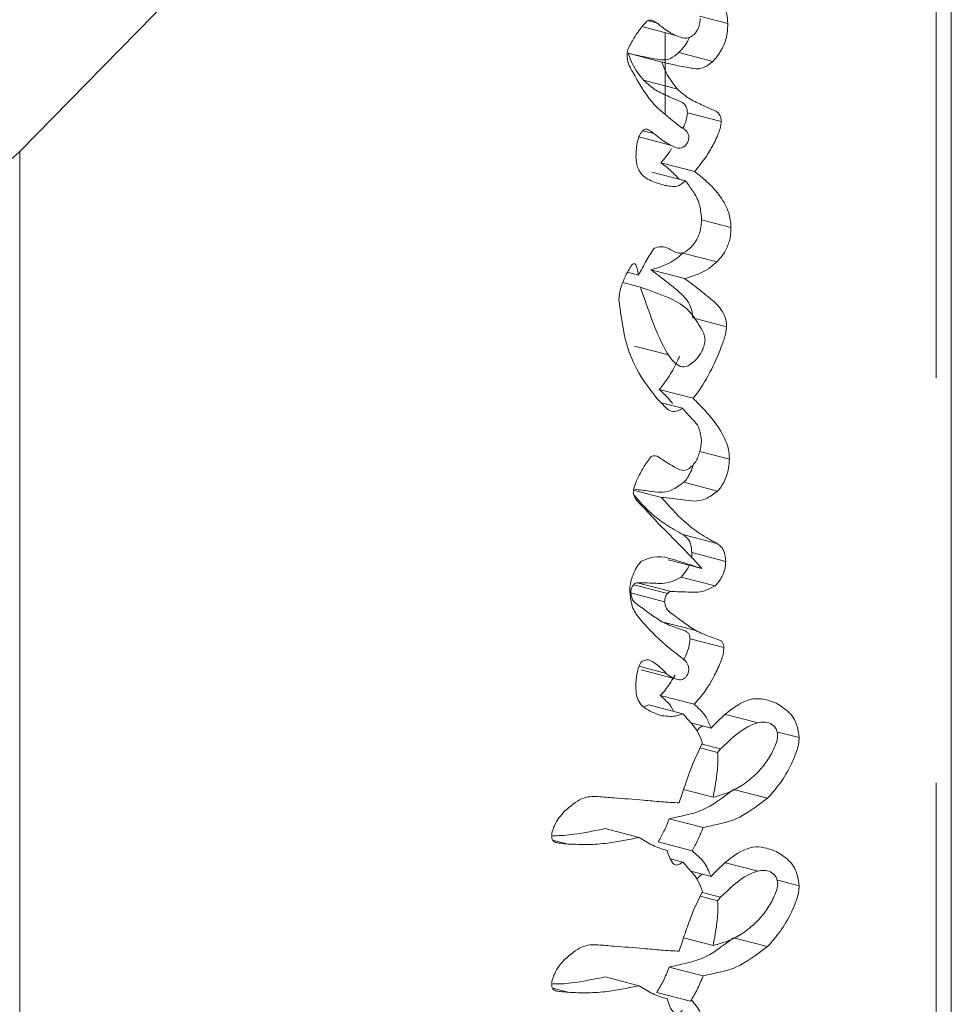
# Model space of a CAD drawing. Units: inches. Extents: x 0.7 to 43.3, y 0.7 to 33.3.
# Drawn here: x 18.5 to 18.7, y 7.1 to 7.3 of the extents above; entities that cross this region are included whole.
import ezdxf

# ---------------------------------------------------------------- set-up
doc = ezdxf.new("R2010")
doc.units = ezdxf.units.IN
doc.header["$MEASUREMENT"] = 0
doc.linetypes.add('PHANTOM', pattern=[0.5, 0.25, -0.05, 0.05, -0.05, 0.05, -0.05])

msp = doc.modelspace()

# ---------------------------------------------------------------- linework, layer by layer
at = {"color": 7, "linetype": 'Continuous', "lineweight": 15}
for p, q in [((18.72421, 6.90942), (18.72421, 7.54636)), ((18.49384, 7.30732), (18.72043, 7.53815)), ((18.66896, 7.33899), (18.66198, 7.34081)), ((18.64772, 7.33818), (18.65609, 7.336)), ((18.65132, 7.33915), (18.64936, 7.33966)), ((18.65347, 7.31667), (18.65347, 7.33668)), ((18.65267, 7.32943), (18.6443, 7.33161)), ((18.66524, 7.32959), (18.65687, 7.33177)), ((18.65647, 7.32276), (18.64811, 7.32494)), ((18.66731, 7.31471), (18.65894, 7.31689)), ((18.64697, 7.31093), (18.65478, 7.30889)), ((18.65066, 7.31176), (18.64793, 7.31247)), ((18.66076, 7.30236), (18.65239, 7.30454)), ((18.6585, 7.30005), (18.65013, 7.30223)), ((18.66973, 7.28856), (18.66244, 7.29046)), ((18.66622, 7.28004), (18.65786, 7.28222)), ((18.64689, 7.27679), (18.64417, 7.2775)), ((18.65829, 7.27589), (18.64993, 7.27807)), ((18.64735, 7.27378), (18.64298, 7.27492)), ((18.66027, 7.26619), (18.66864, 7.26401)), ((18.64589, 7.25922), (18.65426, 7.25704)), ((18.66038, 7.24634), (18.65201, 7.24852)), ((18.65777, 7.24384), (18.65243, 7.24523)), ((18.66934, 7.23125), (18.662, 7.23317)), ((18.65252, 7.22184), (18.64564, 7.22363)), ((18.66643, 7.22337), (18.65807, 7.22555)), ((18.66621, 7.21047), (18.65785, 7.21265)), ((18.66255, 7.20425), (18.65419, 7.20643)), ((18.66843, 7.20601), (18.66006, 7.20819)), ((18.66579, 7.19996), (18.65742, 7.20214)), ((18.65404, 7.19807), (18.64567, 7.20025)), ((18.65491, 7.19856), (18.64655, 7.20074)), ((18.65333, 7.19603), (18.64497, 7.1982)), ((18.661, 7.1889), (18.65263, 7.19108)), ((18.66797, 7.18469), (18.6596, 7.18687)), ((18.65369, 7.17833), (18.647, 7.18008)), ((18.64754, 7.17917), (18.6559, 7.17699)), ((18.66062, 7.17069), (18.65225, 7.17287)), ((18.64943, 7.17053), (18.6482, 7.17009)), ((18.6578, 7.16835), (18.64943, 7.17053)), ((18.67642, 7.16607), (18.66805, 7.16825)), ((18.66479, 7.16482), (18.65977, 7.16613)), ((18.6866, 7.16245), (18.6813, 7.16383)), ((18.66257, 7.16086), (18.66717, 7.15966)), ((18.66643, 7.15877), (18.66213, 7.15989)), ((18.66643, 7.15877), (18.66717, 7.15966)), ((18.66531, 7.14771), (18.65801, 7.14961)), ((18.67876, 7.14745), (18.67039, 7.14963)), ((18.66284, 7.14022), (18.65447, 7.14239)), ((18.64701, 7.13778), (18.63865, 7.13996)), ((18.6601, 7.13449), (18.65173, 7.13667)), ((18.6578, 7.13169), (18.65478, 7.13248)), ((18.67642, 7.12942), (18.66805, 7.1316)), ((18.66479, 7.12816), (18.65977, 7.12947)), ((18.6866, 7.12579), (18.6813, 7.12718)), ((18.66257, 7.1242), (18.66717, 7.12301)), ((18.66643, 7.12212), (18.66213, 7.12324)), ((18.66643, 7.12212), (18.66717, 7.12301)), ((18.66531, 7.11106), (18.65801, 7.11296)), ((18.67876, 7.1108), (18.67039, 7.11298)), ((18.66284, 7.10356), (18.65447, 7.10574)), ((18.64701, 7.10113), (18.63865, 7.10331)), ((18.65976, 7.0973), (18.65139, 7.09948)), ((18.65976, 7.0973), (18.65998, 7.09753))]:
    msp.add_line(p, q, dxfattribs=at)
at = {"color": 8, "linetype": 'PHANTOM', "lineweight": 0}
for p, q in [((18.72043, 6.90127), (18.72043, 7.53815)), ((18.49384, 7.30732), (18.49384, 6.67044)), ((18.62943, 7.13615), (18.62563, 7.13714)), ((18.62943, 7.09949), (18.62563, 7.10048))]:
    msp.add_line(p, q, dxfattribs=at)
at = {"color": 7, "linetype": 'Continuous', "lineweight": 15}
msp.add_ellipse((18.45368, 7.31812), major_axis=(0.045, -0.00041), ratio=0.518382, start_param=5.034422, end_param=5.81982, dxfattribs=at)
for points, knots in [([(18.6596, 7.35286), (18.66058, 7.35193), (18.66253, 7.35005), (18.66527, 7.34714), (18.66742, 7.34448), (18.66871, 7.34182), (18.66889, 7.33979), (18.66896, 7.33899)], [0, 0, 0, 0, 0.269883, 0.539778, 0.775768, 0.912289, 1, 1, 1, 1]), ([(18.66062, 7.33627), (18.66085, 7.33652), (18.6612, 7.33692), (18.66164, 7.33774), (18.6619, 7.33849), (18.66206, 7.33934), (18.66208, 7.33986), (18.66209, 7.34017)], [0, 0, 0, 0, 0.309517, 0.474435, 0.640738, 0.78848, 1, 1, 1, 1]), ([(18.64402, 7.33146), (18.64405, 7.33167), (18.6441, 7.33211), (18.64449, 7.33316), (18.64536, 7.33473), (18.64686, 7.33719), (18.64814, 7.33863), (18.64887, 7.33947)], [0, 0, 0, 0, 0.056161, 0.113465, 0.284822, 0.584783, 1, 1, 1, 1]), ([(18.64887, 7.33947), (18.64918, 7.33963), (18.64976, 7.33994), (18.65054, 7.33961), (18.65103, 7.33932), (18.65132, 7.33915)], [0, 0, 0, 0, 0.322101, 0.611236, 1, 1, 1, 1]), ([(18.65132, 7.33915), (18.65234, 7.33833), (18.65421, 7.33683), (18.65691, 7.3356), (18.65898, 7.3351), (18.66022, 7.33598), (18.66062, 7.33627)], [0, 0, 0, 0, 0.367607, 0.675145, 0.89541, 1, 1, 1, 1]), ([(18.66896, 7.33899), (18.66893, 7.33818), (18.66888, 7.33686), (18.66842, 7.33483), (18.66774, 7.33306), (18.66665, 7.33115), (18.66577, 7.33018), (18.66524, 7.32959)], [0, 0, 0, 0, 0.224682, 0.367568, 0.510313, 0.707441, 1, 1, 1, 1]), ([(18.65945, 7.33554), (18.65945, 7.33552), (18.65917, 7.33478), (18.65827, 7.33336), (18.65739, 7.33236), (18.65687, 7.33177)], [0, 0, 0, 0, 0.011865, 0.409648, 1, 1, 1, 1]), ([(18.64537, 7.32709), (18.6451, 7.32755), (18.64454, 7.32848), (18.64408, 7.33001), (18.64403, 7.33117), (18.64402, 7.33146)], [0, 0, 0, 0, 0.427502, 0.8591, 1, 1, 1, 1]), ([(18.65687, 7.33177), (18.65616, 7.3312), (18.65422, 7.32966), (18.65148, 7.33013), (18.64873, 7.3306), (18.64635, 7.33113), (18.64498, 7.33145), (18.6443, 7.33161)], [0, 0, 0, 0, 0.148465, 0.404852, 0.659004, 0.829499, 1, 1, 1, 1]), ([(18.6443, 7.33161), (18.64462, 7.33073), (18.64529, 7.3289), (18.64663, 7.32682), (18.64761, 7.32556), (18.64811, 7.32494)], [0, 0, 0, 0, 0.313663, 0.655883, 1, 1, 1, 1]), ([(18.66524, 7.32959), (18.66452, 7.32903), (18.66258, 7.32748), (18.65984, 7.32796), (18.6571, 7.32842), (18.65471, 7.32895), (18.65335, 7.32927), (18.65267, 7.32943)], [0, 0, 0, 0, 0.148465, 0.404852, 0.659004, 0.829499, 1, 1, 1, 1]), ([(18.65267, 7.32943), (18.65299, 7.32855), (18.65365, 7.32673), (18.65499, 7.32464), (18.65598, 7.32339), (18.65647, 7.32276)], [0, 0, 0, 0, 0.313663, 0.655883, 1, 1, 1, 1]), ([(18.65932, 7.31099), (18.65926, 7.31124), (18.65893, 7.31252), (18.65757, 7.31305), (18.65456, 7.31564), (18.64993, 7.31894), (18.64685, 7.32444), (18.64537, 7.32709)], [0, 0, 0, 0, 0.025364, 0.126816, 0.227075, 0.628667, 1, 1, 1, 1]), ([(18.64811, 7.32494), (18.64911, 7.32406), (18.6511, 7.3223), (18.65411, 7.32108), (18.65663, 7.31985), (18.65839, 7.31933), (18.65891, 7.31767), (18.65893, 7.31708), (18.65894, 7.31689)], [0, 0, 0, 0, 0.283465, 0.566813, 0.750987, 0.935728, 0.980037, 1, 1, 1, 1]), ([(18.65647, 7.32276), (18.65747, 7.32188), (18.65947, 7.32012), (18.66247, 7.3189), (18.665, 7.31767), (18.66675, 7.31716), (18.66728, 7.31549), (18.6673, 7.3149), (18.66731, 7.31471)], [0, 0, 0, 0, 0.283465, 0.566813, 0.750987, 0.935728, 0.980037, 1, 1, 1, 1]), ([(18.65894, 7.31689), (18.65889, 7.31642), (18.6588, 7.31548), (18.65834, 7.31407), (18.65796, 7.31333), (18.65778, 7.31299)], [0, 0, 0, 0, 0.346493, 0.698173, 1, 1, 1, 1]), ([(18.66731, 7.31471), (18.66726, 7.31424), (18.66717, 7.31329), (18.66638, 7.31105), (18.66507, 7.30845), (18.66307, 7.30518), (18.6616, 7.30338), (18.66076, 7.30236)], [0, 0, 0, 0, 0.088063, 0.177445, 0.416156, 0.668002, 1, 1, 1, 1]), ([(18.64624, 7.30602), (18.64626, 7.30665), (18.64629, 7.30791), (18.64656, 7.30966), (18.64696, 7.311), (18.64739, 7.31188), (18.64771, 7.31225), (18.64789, 7.31245)], [0, 0, 0, 0, 0.288081, 0.580383, 0.712322, 0.845388, 1, 1, 1, 1]), ([(18.64789, 7.31245), (18.64811, 7.3126), (18.64868, 7.31299), (18.64937, 7.31266), (18.65004, 7.31223), (18.65045, 7.31192), (18.65066, 7.31176)], [0, 0, 0, 0, 0.202322, 0.499583, 0.749653, 1, 1, 1, 1]), ([(18.65066, 7.31176), (18.65168, 7.31095), (18.65335, 7.30962), (18.65564, 7.30846), (18.65715, 7.30792), (18.65807, 7.30849), (18.65834, 7.30867)], [0, 0, 0, 0, 0.436403, 0.712111, 0.912681, 1, 1, 1, 1]), ([(18.65834, 7.30867), (18.65851, 7.30885), (18.65877, 7.30912), (18.65906, 7.30969), (18.65922, 7.31015), (18.6593, 7.31059), (18.65932, 7.31085), (18.65932, 7.31099)], [0, 0, 0, 0, 0.367185, 0.560616, 0.706171, 0.853164, 1, 1, 1, 1]), ([(18.65509, 7.30809), (18.65502, 7.30799), (18.65415, 7.30656), (18.65324, 7.30551), (18.65239, 7.30454)], [0, 0, 0, 0, 0.0757393, 1, 1, 1, 1]), ([(18.65342, 7.29895), (18.65226, 7.29927), (18.64993, 7.29993), (18.64733, 7.30146), (18.64632, 7.3042), (18.64626, 7.30557), (18.64624, 7.30602)], [0, 0, 0, 0, 0.394034, 0.790788, 0.932324, 1, 1, 1, 1]), ([(18.65239, 7.30454), (18.65342, 7.30377), (18.65499, 7.30261), (18.6564, 7.30101), (18.65688, 7.30047)], [0, 0, 0, 0, 0.6613927, 1, 1, 1, 1]), ([(18.66076, 7.30236), (18.66178, 7.30156), (18.66383, 7.29997), (18.66658, 7.29708), (18.66859, 7.29391), (18.66961, 7.29096), (18.6697, 7.28906), (18.66973, 7.28856)], [0, 0, 0, 0, 0.27654, 0.553245, 0.794577, 0.945898, 1, 1, 1, 1]), ([(18.6585, 7.30005), (18.65778, 7.2995), (18.6565, 7.2985), (18.65488, 7.29871), (18.65391, 7.29887), (18.65342, 7.29895)], [0, 0, 0, 0, 0.382173, 0.689733, 1, 1, 1, 1]), ([(18.66247, 7.29087), (18.66232, 7.29206), (18.66196, 7.29488), (18.66036, 7.29753), (18.65912, 7.2992), (18.6585, 7.30005)], [0, 0, 0, 0, 0.2655275, 0.6289965, 1, 1, 1, 1]), ([(18.65988, 7.28369), (18.66025, 7.2841), (18.66085, 7.28476), (18.66161, 7.28617), (18.6621, 7.28757), (18.66242, 7.28922), (18.66245, 7.29025), (18.66247, 7.29087)], [0, 0, 0, 0, 0.271786, 0.440275, 0.609356, 0.767725, 1, 1, 1, 1]), ([(18.66973, 7.28856), (18.6697, 7.28774), (18.66965, 7.28648), (18.66918, 7.28461), (18.6685, 7.283), (18.66748, 7.28141), (18.66666, 7.28051), (18.66622, 7.28004)], [0, 0, 0, 0, 0.246183, 0.376722, 0.507513, 0.737347, 1, 1, 1, 1]), ([(18.64689, 7.27679), (18.6472, 7.27737), (18.64783, 7.27854), (18.64907, 7.2809), (18.65005, 7.28241), (18.6507, 7.2834)], [0, 0, 0, 0, 0.2525743, 0.5051486, 1, 1, 1, 1]), ([(18.65786, 7.28222), (18.65716, 7.28161), (18.65576, 7.28038), (18.6531, 7.27906), (18.65119, 7.27846), (18.64993, 7.27807)], [0, 0, 0, 0, 0.255092, 0.509706, 1, 1, 1, 1]), ([(18.6507, 7.2834), (18.65126, 7.28358), (18.6529, 7.28409), (18.65515, 7.28288), (18.6575, 7.28164), (18.65927, 7.28317), (18.65988, 7.28369)], [0, 0, 0, 0, 0.169027, 0.498497, 0.828088, 1, 1, 1, 1]), ([(18.64202, 7.27085), (18.64207, 7.27143), (18.64215, 7.27257), (18.64285, 7.27475), (18.64384, 7.27714), (18.64477, 7.27857), (18.64525, 7.27931)], [0, 0, 0, 0, 0.185822, 0.368074, 0.67134, 1, 1, 1, 1]), ([(18.64525, 7.27931), (18.64539, 7.27942), (18.64563, 7.27962), (18.64596, 7.27963), (18.64627, 7.27923), (18.64656, 7.27821), (18.64677, 7.27732), (18.64689, 7.27679)], [0, 0, 0, 0, 0.143265, 0.244637, 0.371263, 0.630259, 1, 1, 1, 1]), ([(18.66622, 7.28004), (18.66552, 7.27943), (18.66413, 7.27821), (18.66147, 7.27688), (18.65955, 7.27628), (18.65829, 7.27589)], [0, 0, 0, 0, 0.255092, 0.509706, 1, 1, 1, 1]), ([(18.64993, 7.27807), (18.65096, 7.27731), (18.65304, 7.27579), (18.65593, 7.27344), (18.65828, 7.27143), (18.65971, 7.26931), (18.66022, 7.26753), (18.66026, 7.26643), (18.66027, 7.26619)], [0, 0, 0, 0, 0.265794, 0.531612, 0.758332, 0.886485, 0.975074, 1, 1, 1, 1]), ([(18.65829, 7.27589), (18.65933, 7.27513), (18.6614, 7.27361), (18.6643, 7.27126), (18.66665, 7.26925), (18.66807, 7.26713), (18.66859, 7.26535), (18.66863, 7.26425), (18.66864, 7.26401)], [0, 0, 0, 0, 0.265794, 0.531612, 0.758332, 0.886485, 0.975074, 1, 1, 1, 1]), ([(18.6607, 7.25546), (18.65999, 7.2549), (18.65857, 7.2538), (18.65615, 7.2544), (18.65334, 7.25806), (18.65035, 7.26501), (18.64835, 7.27085), (18.64735, 7.27378)], [0, 0, 0, 0, 0.095895, 0.189833, 0.380742, 0.688999, 1, 1, 1, 1]), ([(18.64735, 7.27378), (18.64963, 7.27298), (18.65359, 7.27159), (18.65913, 7.26892), (18.66158, 7.26487), (18.66281, 7.26282)], [0, 0, 0, 0, 0.402062, 0.696776, 1, 1, 1, 1]), ([(18.65149, 7.24621), (18.64968, 7.24849), (18.6466, 7.25238), (18.6433, 7.26069), (18.64245, 7.26741), (18.64202, 7.27085)], [0, 0, 0, 0, 0.4101719, 0.6987693, 1, 1, 1, 1]), ([(18.66864, 7.26401), (18.66858, 7.2635), (18.66841, 7.26203), (18.66712, 7.2583), (18.66485, 7.25309), (18.6623, 7.2487), (18.66072, 7.24675), (18.66038, 7.24634)], [0, 0, 0, 0, 0.07281, 0.207447, 0.521364, 0.899311, 1, 1, 1, 1]), ([(18.66331, 7.26078), (18.6633, 7.26099), (18.66326, 7.26151), (18.66305, 7.26214), (18.66289, 7.26259), (18.66281, 7.26282)], [0, 0, 0, 0, 0.247831, 0.622179, 1, 1, 1, 1]), ([(18.6607, 7.25546), (18.66124, 7.25606), (18.662, 7.25693), (18.66282, 7.25851), (18.66313, 7.25946), (18.66329, 7.26017), (18.66331, 7.26058), (18.66331, 7.26078)], [0, 0, 0, 0, 0.487505, 0.701415, 0.812875, 0.905307, 1, 1, 1, 1]), ([(18.657, 7.25673), (18.65687, 7.25641), (18.6557, 7.25366), (18.65393, 7.25089), (18.65235, 7.24893), (18.65201, 7.24852)], [0, 0, 0, 0, 0.0937, 0.809344, 1, 1, 1, 1]), ([(18.65201, 7.24852), (18.65299, 7.24757), (18.65411, 7.24649), (18.65515, 7.24521), (18.65529, 7.24504)], [0, 0, 0, 0, 0.8714629, 1, 1, 1, 1]), ([(18.65777, 7.24384), (18.65707, 7.24346), (18.6552, 7.24246), (18.6533, 7.24431), (18.652, 7.24568), (18.65149, 7.24621)], [0, 0, 0, 0, 0.269941, 0.716463, 1, 1, 1, 1]), ([(18.66038, 7.24634), (18.66134, 7.24536), (18.66327, 7.24341), (18.66601, 7.24019), (18.6681, 7.23682), (18.66924, 7.23373), (18.66932, 7.23175), (18.66934, 7.23125)], [0, 0, 0, 0, 0.267813, 0.535678, 0.793801, 0.948773, 1, 1, 1, 1]), ([(18.66241, 7.23598), (18.66233, 7.23665), (18.66198, 7.23957), (18.65991, 7.2413), (18.6584, 7.24309), (18.65777, 7.24384)], [0, 0, 0, 0, 0.146011, 0.641186, 1, 1, 1, 1]), ([(18.66028, 7.22974), (18.66057, 7.23008), (18.66108, 7.23069), (18.6617, 7.23207), (18.66212, 7.23347), (18.66237, 7.23483), (18.6624, 7.23563), (18.66241, 7.23598)], [0, 0, 0, 0, 0.255464, 0.44751, 0.640105, 0.838922, 1, 1, 1, 1]), ([(18.64557, 7.22293), (18.64559, 7.22322), (18.64562, 7.22381), (18.64604, 7.2252), (18.64694, 7.22714), (18.6483, 7.22968), (18.64942, 7.23116), (18.65, 7.23191)], [0, 0, 0, 0, 0.080258, 0.162256, 0.357997, 0.672744, 1, 1, 1, 1]), ([(18.65, 7.23191), (18.65018, 7.23199), (18.65106, 7.23238), (18.65294, 7.23094), (18.65535, 7.22959), (18.65773, 7.22817), (18.65936, 7.22889), (18.66013, 7.2296), (18.66028, 7.22974)], [0, 0, 0, 0, 0.045057, 0.222423, 0.600742, 0.813765, 0.964009, 1, 1, 1, 1]), ([(18.66934, 7.23125), (18.6693, 7.23056), (18.66923, 7.22924), (18.66866, 7.22717), (18.66792, 7.22544), (18.66716, 7.22416), (18.66664, 7.2236), (18.66643, 7.22337)], [0, 0, 0, 0, 0.235455, 0.452928, 0.6437, 0.85529, 1, 1, 1, 1]), ([(18.66039, 7.22989), (18.66034, 7.2297), (18.66014, 7.22891), (18.65954, 7.22763), (18.65879, 7.22633), (18.65828, 7.22578), (18.65807, 7.22555)], [0, 0, 0, 0, 0.102174, 0.415258, 0.76251, 1, 1, 1, 1]), ([(18.65807, 7.22555), (18.65707, 7.22483), (18.654, 7.22261), (18.6501, 7.22338), (18.64709, 7.22369), (18.64585, 7.22382)], [0, 0, 0, 0, 0.222166, 0.681627, 1, 1, 1, 1]), ([(18.66643, 7.22337), (18.66543, 7.22265), (18.66237, 7.22043), (18.6579, 7.2213), (18.65432, 7.22166), (18.65252, 7.22184)], [0, 0, 0, 0, 0.193949, 0.595056, 1, 1, 1, 1]), ([(18.66255, 7.20425), (18.66066, 7.20629), (18.65687, 7.21037), (18.65159, 7.21546), (18.64801, 7.21949), (18.646, 7.2214), (18.64566, 7.22261), (18.64557, 7.22293)], [0, 0, 0, 0, 0.3320229, 0.6651964, 0.8957827, 0.9724023, 1, 1, 1, 1]), ([(18.64576, 7.22234), (18.64711, 7.22083), (18.64964, 7.21799), (18.65373, 7.21492), (18.65647, 7.21341), (18.65785, 7.21265)], [0, 0, 0, 0, 0.363762, 0.681411, 1, 1, 1, 1]), ([(18.65252, 7.22184), (18.65439, 7.21973), (18.65744, 7.21628), (18.6621, 7.21273), (18.66484, 7.21123), (18.66621, 7.21047)], [0, 0, 0, 0, 0.442373, 0.720775, 1, 1, 1, 1]), ([(18.65785, 7.21265), (18.65817, 7.21241), (18.65888, 7.21188), (18.65981, 7.21069), (18.65998, 7.20899), (18.66006, 7.20819)], [0, 0, 0, 0, 0.313477, 0.67394, 1, 1, 1, 1]), ([(18.66621, 7.21047), (18.66654, 7.21023), (18.66724, 7.20971), (18.66818, 7.20851), (18.66835, 7.20682), (18.66843, 7.20601)], [0, 0, 0, 0, 0.313477, 0.67394, 1, 1, 1, 1]), ([(18.64745, 7.20595), (18.64814, 7.20627), (18.65162, 7.20789), (18.65648, 7.20613), (18.6607, 7.20483), (18.66255, 7.20425)], [0, 0, 0, 0, 0.122364, 0.6145205, 1, 1, 1, 1]), ([(18.66006, 7.20819), (18.66006, 7.2078), (18.66006, 7.20741), (18.65997, 7.20699), (18.65997, 7.20698)], [0, 0, 0, 0, 0.99482, 1, 1, 1, 1]), ([(18.64468, 7.19855), (18.64472, 7.19922), (18.64478, 7.2004), (18.64535, 7.20239), (18.6461, 7.20418), (18.64688, 7.20532), (18.64732, 7.20581), (18.64745, 7.20595)], [0, 0, 0, 0, 0.240783, 0.426121, 0.670053, 0.906627, 1, 1, 1, 1]), ([(18.65942, 7.20507), (18.65942, 7.20507), (18.65924, 7.20457), (18.65855, 7.20342), (18.65787, 7.20264), (18.65742, 7.20214)], [0, 0, 0, 0, 0.001831, 0.354161, 1, 1, 1, 1]), ([(18.66843, 7.20601), (18.66841, 7.20562), (18.66839, 7.20492), (18.66815, 7.20381), (18.66773, 7.20268), (18.66694, 7.20122), (18.66624, 7.20046), (18.66579, 7.19996)], [0, 0, 0, 0, 0.164548, 0.29238, 0.421178, 0.625488, 1, 1, 1, 1]), ([(18.65742, 7.20214), (18.65655, 7.20168), (18.65417, 7.2004), (18.65065, 7.20064), (18.64792, 7.20071), (18.64655, 7.20074)], [0, 0, 0, 0, 0.22184, 0.610158, 1, 1, 1, 1]), ([(18.64567, 7.20025), (18.64557, 7.20014), (18.64541, 7.19996), (18.6452, 7.19956), (18.64507, 7.19916), (18.64498, 7.19868), (18.64497, 7.19838), (18.64497, 7.1982)], [0, 0, 0, 0, 0.262501, 0.428306, 0.594159, 0.758763, 1, 1, 1, 1]), ([(18.64655, 7.20074), (18.64648, 7.20074), (18.64629, 7.20073), (18.64599, 7.20057), (18.64577, 7.20034), (18.64567, 7.20025)], [0, 0, 0, 0, 0.254113, 0.693849, 1, 1, 1, 1]), ([(18.66579, 7.19996), (18.66492, 7.1995), (18.66254, 7.19822), (18.65902, 7.19846), (18.65628, 7.19853), (18.65491, 7.19856)], [0, 0, 0, 0, 0.22184, 0.610158, 1, 1, 1, 1]), ([(18.65932, 7.17961), (18.65924, 7.1799), (18.65882, 7.18135), (18.65544, 7.18365), (18.65127, 7.18723), (18.64724, 7.19162), (18.64511, 7.19464), (18.64481, 7.19742), (18.64468, 7.19855)], [0, 0, 0, 0, 0.027757, 0.1366036, 0.5674289, 0.7892039, 0.9147692, 1, 1, 1, 1]), ([(18.64497, 7.1982), (18.64503, 7.19781), (18.64524, 7.19636), (18.64701, 7.19505), (18.64948, 7.19318), (18.65158, 7.19178), (18.65263, 7.19108)], [0, 0, 0, 0, 0.066206, 0.243028, 0.621371, 1, 1, 1, 1]), ([(18.65404, 7.19807), (18.65394, 7.19796), (18.65378, 7.19778), (18.65357, 7.19738), (18.65344, 7.19698), (18.65334, 7.19651), (18.65334, 7.1962), (18.65333, 7.19603)], [0, 0, 0, 0, 0.262501, 0.428306, 0.594159, 0.758763, 1, 1, 1, 1]), ([(18.65491, 7.19856), (18.65485, 7.19856), (18.65466, 7.19855), (18.65436, 7.19839), (18.65413, 7.19816), (18.65404, 7.19807)], [0, 0, 0, 0, 0.254113, 0.693849, 1, 1, 1, 1]), ([(18.65333, 7.19603), (18.65339, 7.19563), (18.65361, 7.19418), (18.65537, 7.19287), (18.65785, 7.191), (18.65995, 7.1896), (18.661, 7.1889)], [0, 0, 0, 0, 0.066206, 0.243028, 0.621371, 1, 1, 1, 1]), ([(18.65263, 7.19108), (18.65384, 7.19053), (18.65565, 7.18971), (18.65781, 7.18906), (18.65886, 7.18862), (18.65938, 7.18812), (18.65958, 7.18747), (18.6596, 7.18701), (18.6596, 7.18687)], [0, 0, 0, 0, 0.492991, 0.736346, 0.846274, 0.918841, 0.974707, 1, 1, 1, 1]), ([(18.6596, 7.18687), (18.65956, 7.18635), (18.65947, 7.18529), (18.65887, 7.1834), (18.65833, 7.18228), (18.65801, 7.18163)], [0, 0, 0, 0, 0.289356, 0.582424, 1, 1, 1, 1]), ([(18.661, 7.1889), (18.66221, 7.18835), (18.66402, 7.18753), (18.66617, 7.18688), (18.66723, 7.18644), (18.66774, 7.18594), (18.66795, 7.18529), (18.66797, 7.18483), (18.66797, 7.18469)], [0, 0, 0, 0, 0.492991, 0.736346, 0.846274, 0.918841, 0.974707, 1, 1, 1, 1]), ([(18.66797, 7.18469), (18.66793, 7.18417), (18.66784, 7.18311), (18.66703, 7.18063), (18.6652, 7.17673), (18.66286, 7.17315), (18.66113, 7.17126), (18.66062, 7.17069)], [0, 0, 0, 0, 0.0871359, 0.1753895, 0.3994404, 0.8197851, 1, 1, 1, 1]), ([(18.64621, 7.17503), (18.64623, 7.17565), (18.64626, 7.1769), (18.64655, 7.17861), (18.6469, 7.1799), (18.64725, 7.18071), (18.64755, 7.18111), (18.64771, 7.18129), (18.64774, 7.18132)], [0, 0, 0, 0, 0.295153, 0.593829, 0.722824, 0.852952, 0.971638, 1, 1, 1, 1]), ([(18.64774, 7.18132), (18.64813, 7.18148), (18.64925, 7.18194), (18.65068, 7.18097), (18.65229, 7.1799), (18.65322, 7.17886), (18.65369, 7.17833)], [0, 0, 0, 0, 0.156505, 0.455954, 0.727119, 1, 1, 1, 1]), ([(18.65838, 7.17725), (18.65853, 7.17741), (18.65877, 7.17766), (18.65905, 7.17821), (18.65922, 7.1787), (18.6593, 7.17919), (18.65932, 7.17947), (18.65932, 7.17961)], [0, 0, 0, 0, 0.335324, 0.510252, 0.686064, 0.848086, 1, 1, 1, 1]), ([(18.65593, 7.17792), (18.65523, 7.17675), (18.65403, 7.17476), (18.65277, 7.17342), (18.65225, 7.17287)], [0, 0, 0, 0, 0.586894, 1, 1, 1, 1]), ([(18.65369, 7.17833), (18.6542, 7.17792), (18.65512, 7.17715), (18.65659, 7.17679), (18.65764, 7.17668), (18.65825, 7.17715), (18.65838, 7.17725)], [0, 0, 0, 0, 0.3722036, 0.6792008, 0.933104, 1, 1, 1, 1]), ([(18.65259, 7.16785), (18.65132, 7.16831), (18.6494, 7.169), (18.64726, 7.17059), (18.64633, 7.17259), (18.64625, 7.1743), (18.64621, 7.17503)], [0, 0, 0, 0, 0.471782, 0.716516, 0.879371, 1, 1, 1, 1]), ([(18.65225, 7.17287), (18.65274, 7.17242), (18.65377, 7.17147), (18.65494, 7.17031), (18.65543, 7.16918), (18.65553, 7.16894)], [0, 0, 0, 0, 0.4180635, 0.8759419, 1, 1, 1, 1]), ([(18.66479, 7.16482), (18.6662, 7.16623), (18.66973, 7.16977), (18.67533, 7.17287), (18.67879, 7.17172), (18.68051, 7.17116)], [0, 0, 0, 0, 0.250843, 0.628123, 1, 1, 1, 1]), ([(18.66062, 7.17069), (18.66111, 7.17025), (18.66215, 7.16931), (18.66366, 7.16762), (18.66441, 7.16576), (18.66479, 7.16482)], [0, 0, 0, 0, 0.310889, 0.651387, 1, 1, 1, 1]), ([(18.68051, 7.17116), (18.68158, 7.17054), (18.68374, 7.1693), (18.68603, 7.16653), (18.68648, 7.16333), (18.6866, 7.16245)], [0, 0, 0, 0, 0.418218, 0.839476, 1, 1, 1, 1]), ([(18.6578, 7.16835), (18.65729, 7.16814), (18.65628, 7.16772), (18.65455, 7.16767), (18.65334, 7.16778), (18.65259, 7.16785)], [0, 0, 0, 0, 0.274521, 0.547675, 1, 1, 1, 1]), ([(18.66265, 7.16104), (18.66234, 7.16194), (18.66172, 7.16374), (18.66, 7.16597), (18.65866, 7.16741), (18.6578, 7.16835)], [0, 0, 0, 0, 0.261302, 0.522846, 1, 1, 1, 1]), ([(18.66273, 7.16535), (18.66266, 7.16532), (18.66219, 7.1651), (18.66169, 7.16456), (18.66128, 7.16412)], [0, 0, 0, 0, 0.166538, 1, 1, 1, 1]), ([(18.66717, 7.15966), (18.66858, 7.16102), (18.67224, 7.16454), (18.67651, 7.16662), (18.67948, 7.16607), (18.68058, 7.16516), (18.68119, 7.16411), (18.68125, 7.16332), (18.68128, 7.16305)], [0, 0, 0, 0, 0.263751, 0.684892, 0.805599, 0.916062, 0.970747, 1, 1, 1, 1]), ([(18.68128, 7.16305), (18.68126, 7.16274), (18.68122, 7.16211), (18.68084, 7.16083), (18.67993, 7.15873), (18.6783, 7.15602), (18.67688, 7.15445), (18.67613, 7.15362)], [0, 0, 0, 0, 0.076369, 0.154255, 0.292094, 0.624694, 1, 1, 1, 1]), ([(18.6866, 7.16245), (18.68656, 7.1619), (18.68648, 7.16078), (18.68578, 7.15847), (18.68431, 7.15503), (18.68185, 7.15086), (18.67981, 7.14861), (18.67876, 7.14745)], [0, 0, 0, 0, 0.086579, 0.174305, 0.34198, 0.662905, 1, 1, 1, 1]), ([(18.65692, 7.14632), (18.6574, 7.14778), (18.65837, 7.15071), (18.66014, 7.15586), (18.66171, 7.15909), (18.66265, 7.16104)], [0, 0, 0, 0, 0.284211, 0.568617, 1, 1, 1, 1]), ([(18.66531, 7.14771), (18.6656, 7.14923), (18.66618, 7.15227), (18.66657, 7.1561), (18.66647, 7.15807), (18.66643, 7.15877)], [0, 0, 0, 0, 0.3908176, 0.785085, 1, 1, 1, 1]), ([(18.67613, 7.15362), (18.67498, 7.1526), (18.67268, 7.15056), (18.66906, 7.14878), (18.66665, 7.14809), (18.66531, 7.14771)], [0, 0, 0, 0, 0.308105, 0.615776, 1, 1, 1, 1]), ([(18.62857, 7.14426), (18.63, 7.14547), (18.63293, 7.14794), (18.63688, 7.14793), (18.63945, 7.14767), (18.64074, 7.14753)], [0, 0, 0, 0, 0.321771, 0.658305, 1, 1, 1, 1]), ([(18.67039, 7.14963), (18.66775, 7.14764), (18.66365, 7.14455), (18.65848, 7.14328), (18.65581, 7.14269), (18.65447, 7.14239)], [0, 0, 0, 0, 0.478, 0.738796, 1, 1, 1, 1]), ([(18.64074, 7.14753), (18.64319, 7.14737), (18.64712, 7.1471), (18.65248, 7.14656), (18.65544, 7.1464), (18.65692, 7.14632)], [0, 0, 0, 0, 0.4532452, 0.7266172, 1, 1, 1, 1]), ([(18.67876, 7.14745), (18.67611, 7.14546), (18.67202, 7.14237), (18.66685, 7.14111), (18.66417, 7.14051), (18.66284, 7.14022)], [0, 0, 0, 0, 0.478, 0.738796, 1, 1, 1, 1]), ([(18.62539, 7.13815), (18.6254, 7.13837), (18.62543, 7.13882), (18.62568, 7.13972), (18.62624, 7.1411), (18.62725, 7.14281), (18.62811, 7.14375), (18.62857, 7.14426)], [0, 0, 0, 0, 0.086447, 0.174176, 0.322596, 0.638866, 1, 1, 1, 1]), ([(18.65447, 7.14239), (18.65426, 7.14187), (18.65384, 7.14084), (18.65296, 7.13883), (18.65222, 7.13753), (18.65173, 7.13667)], [0, 0, 0, 0, 0.2513157, 0.5028789, 1, 1, 1, 1]), ([(18.62943, 7.13615), (18.62883, 7.1362), (18.62778, 7.1363), (18.62655, 7.13644), (18.62583, 7.13675), (18.62547, 7.13725), (18.62542, 7.13786), (18.62539, 7.13815)], [0, 0, 0, 0, 0.396905, 0.679865, 0.805275, 0.906246, 1, 1, 1, 1]), ([(18.63865, 7.13996), (18.63605, 7.13944), (18.63176, 7.13856), (18.62748, 7.13817), (18.62578, 7.13821), (18.62569, 7.13821)], [0, 0, 0, 0, 0.592176, 0.980533, 1, 1, 1, 1]), ([(18.66284, 7.14022), (18.66263, 7.1397), (18.66221, 7.13866), (18.66133, 7.13665), (18.66059, 7.13535), (18.6601, 7.13449)], [0, 0, 0, 0, 0.251316, 0.502879, 1, 1, 1, 1]), ([(18.64701, 7.13778), (18.64442, 7.13724), (18.64012, 7.13635), (18.63428, 7.13594), (18.63105, 7.13608), (18.62943, 7.13615)], [0, 0, 0, 0, 0.432418, 0.716004, 1, 1, 1, 1]), ([(18.65391, 7.13456), (18.65271, 7.1349), (18.6509, 7.13543), (18.64869, 7.13681), (18.64757, 7.13746), (18.64701, 7.13778)], [0, 0, 0, 0, 0.498567, 0.749279, 1, 1, 1, 1]), ([(18.6578, 7.13169), (18.65737, 7.13138), (18.65658, 7.1308), (18.65538, 7.13116), (18.65455, 7.13261), (18.6541, 7.13398), (18.65391, 7.13456)], [0, 0, 0, 0, 0.230685, 0.425696, 0.760787, 1, 1, 1, 1]), ([(18.6601, 7.13449), (18.66059, 7.13405), (18.66158, 7.13315), (18.66335, 7.13153), (18.66424, 7.12944), (18.66479, 7.12816)], [0, 0, 0, 0, 0.28077, 0.561628, 1, 1, 1, 1]), ([(18.66479, 7.12816), (18.6662, 7.12958), (18.66973, 7.13311), (18.67533, 7.13621), (18.67879, 7.13507), (18.68051, 7.1345)], [0, 0, 0, 0, 0.250843, 0.628123, 1, 1, 1, 1]), ([(18.68051, 7.1345), (18.68158, 7.13388), (18.68374, 7.13264), (18.68603, 7.12988), (18.68648, 7.12668), (18.6866, 7.12579)], [0, 0, 0, 0, 0.4182179, 0.839476, 1, 1, 1, 1]), ([(18.66265, 7.12438), (18.66234, 7.12528), (18.66172, 7.12708), (18.66, 7.12931), (18.65866, 7.13076), (18.6578, 7.13169)], [0, 0, 0, 0, 0.26149, 0.523221, 1, 1, 1, 1]), ([(18.66273, 7.1287), (18.66266, 7.12866), (18.66219, 7.12844), (18.66169, 7.12791), (18.66128, 7.12746)], [0, 0, 0, 0, 0.166538, 1, 1, 1, 1]), ([(18.66717, 7.12301), (18.66858, 7.12436), (18.67224, 7.12789), (18.67651, 7.12996), (18.67948, 7.12942), (18.68058, 7.1285), (18.68119, 7.12745), (18.68125, 7.12667), (18.68128, 7.1264)], [0, 0, 0, 0, 0.2637508, 0.6848916, 0.8055991, 0.9160617, 0.9707471, 1, 1, 1, 1]), ([(18.68128, 7.1264), (18.68126, 7.12608), (18.68122, 7.12545), (18.68084, 7.12417), (18.67993, 7.12208), (18.6783, 7.11936), (18.67688, 7.1178), (18.67613, 7.11697)], [0, 0, 0, 0, 0.076369, 0.154255, 0.292094, 0.624694, 1, 1, 1, 1]), ([(18.65692, 7.10966), (18.6574, 7.11113), (18.65837, 7.11406), (18.66014, 7.1192), (18.66171, 7.12244), (18.66265, 7.12438)], [0, 0, 0, 0, 0.284211, 0.5686165, 1, 1, 1, 1]), ([(18.6866, 7.12579), (18.68656, 7.12524), (18.68648, 7.12412), (18.68578, 7.12181), (18.68431, 7.11838), (18.68185, 7.11421), (18.67981, 7.11195), (18.67876, 7.1108)], [0, 0, 0, 0, 0.086579, 0.174305, 0.34198, 0.662905, 1, 1, 1, 1]), ([(18.66531, 7.11106), (18.6656, 7.11257), (18.66618, 7.11562), (18.66657, 7.11944), (18.66647, 7.12142), (18.66643, 7.12212)], [0, 0, 0, 0, 0.390818, 0.785085, 1, 1, 1, 1]), ([(18.67613, 7.11697), (18.67498, 7.11595), (18.67268, 7.11391), (18.66906, 7.11212), (18.66665, 7.11144), (18.66531, 7.11106)], [0, 0, 0, 0, 0.308105, 0.615776, 1, 1, 1, 1]), ([(18.67039, 7.11298), (18.66775, 7.11098), (18.66365, 7.1079), (18.65848, 7.10663), (18.65581, 7.10604), (18.65447, 7.10574)], [0, 0, 0, 0, 0.478, 0.738796, 1, 1, 1, 1]), ([(18.62857, 7.1076), (18.63, 7.10881), (18.63293, 7.11129), (18.63688, 7.11128), (18.63945, 7.11101), (18.64074, 7.11088)], [0, 0, 0, 0, 0.321771, 0.658305, 1, 1, 1, 1]), ([(18.64074, 7.11088), (18.64319, 7.11071), (18.64712, 7.11044), (18.65248, 7.10991), (18.65544, 7.10974), (18.65692, 7.10966)], [0, 0, 0, 0, 0.453245, 0.726617, 1, 1, 1, 1]), ([(18.67876, 7.1108), (18.67611, 7.1088), (18.67202, 7.10572), (18.66685, 7.10445), (18.66417, 7.10386), (18.66284, 7.10356)], [0, 0, 0, 0, 0.478, 0.738796, 1, 1, 1, 1]), ([(18.62539, 7.1015), (18.6254, 7.10172), (18.62543, 7.10217), (18.62568, 7.10307), (18.62624, 7.10444), (18.62725, 7.10615), (18.62811, 7.1071), (18.62857, 7.1076)], [0, 0, 0, 0, 0.086447, 0.174176, 0.322596, 0.638866, 1, 1, 1, 1]), ([(18.65447, 7.10574), (18.65423, 7.10516), (18.65377, 7.104), (18.65278, 7.10179), (18.65194, 7.1004), (18.65139, 7.09948)], [0, 0, 0, 0, 0.251782, 0.50393, 1, 1, 1, 1]), ([(18.63865, 7.10331), (18.63605, 7.10278), (18.63176, 7.10191), (18.62748, 7.10151), (18.62578, 7.10156), (18.62569, 7.10156)], [0, 0, 0, 0, 0.592176, 0.980533, 1, 1, 1, 1]), ([(18.66284, 7.10356), (18.6626, 7.10298), (18.66213, 7.10182), (18.66114, 7.09961), (18.66031, 7.09822), (18.65976, 7.0973)], [0, 0, 0, 0, 0.251782, 0.50393, 1, 1, 1, 1]), ([(18.62943, 7.09949), (18.62883, 7.09955), (18.62778, 7.09964), (18.62655, 7.09979), (18.62583, 7.10009), (18.62547, 7.1006), (18.62542, 7.1012), (18.62539, 7.1015)], [0, 0, 0, 0, 0.396905, 0.679865, 0.805275, 0.906246, 1, 1, 1, 1]), ([(18.64701, 7.10113), (18.64442, 7.10059), (18.64012, 7.09969), (18.63428, 7.09928), (18.63105, 7.09942), (18.62943, 7.09949)], [0, 0, 0, 0, 0.432418, 0.716004, 1, 1, 1, 1]), ([(18.65391, 7.0979), (18.65271, 7.09825), (18.6509, 7.09877), (18.64869, 7.10015), (18.64757, 7.1008), (18.64701, 7.10113)], [0, 0, 0, 0, 0.498567, 0.749279, 1, 1, 1, 1]), ([(18.65776, 7.095), (18.65734, 7.0947), (18.65649, 7.0941), (18.65519, 7.09466), (18.65444, 7.09626), (18.65402, 7.09755), (18.65391, 7.0979)], [0, 0, 0, 0, 0.228977, 0.460179, 0.852124, 1, 1, 1, 1]), ([(18.65998, 7.09753), (18.66077, 7.09663), (18.66208, 7.09513), (18.66339, 7.09125), (18.66333, 7.08779), (18.6633, 7.08591)], [0, 0, 0, 0, 0.403322, 0.67463, 1, 1, 1, 1])]:
    msp.add_open_spline(points, degree=3, knots=knots, dxfattribs=at)

doc.saveas('drawing.dxf')
